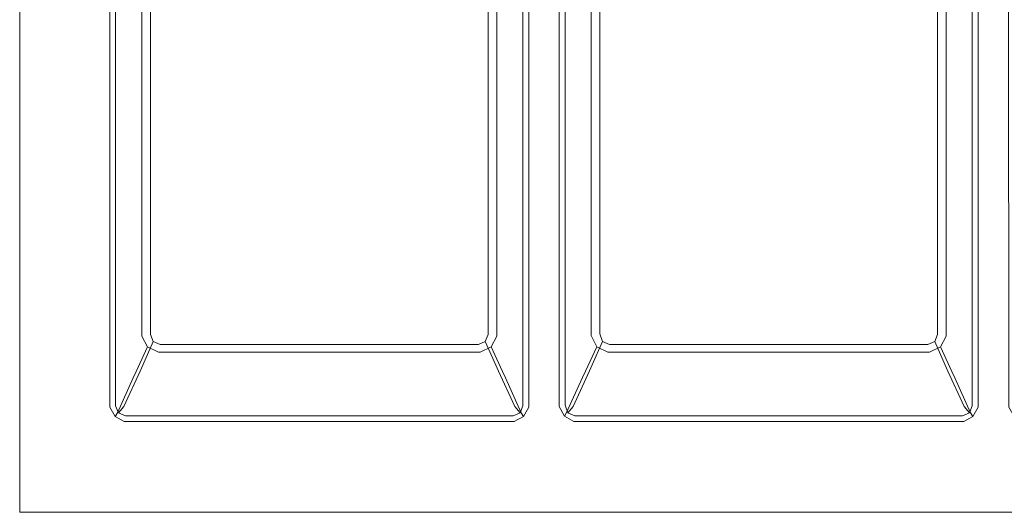
# Model space of a CAD drawing. Extents: x -370 to 370, y -490 to 0.
# Drawn here: x -370 to -173, y -490 to -391 of the extents above; entities that cross this region are included whole.
import ezdxf

# ---------------------------------------------------------------- set-up
doc = ezdxf.new("R2010")
doc.units = 0
doc.header["$LTSCALE"] = 500
doc.header["$MEASUREMENT"] = 0
doc.layers.add('SKY_WKLAD', color=7, linetype='Continuous')

msp = doc.modelspace()

# ---------------------------------------------------------------- linework, layer by layer
at = {"layer": 'SKY_WKLAD', "lineweight": 0}
for points, invisible_edges in [([(-370, -470, 54.94), (-354.85, -297.39, 54.94), (-370, -300, 54.94), (-370, -470, 54.94)], 11), ([(-352.94, -470.93, 54.94), (-354.85, -297.39, 54.94), (-370, -470, 54.94), (-352.94, -470.93, 54.94)], 15), ([(-354.85, -297.39, 53), (-370, -470, 53), (-370, -300, 53), (-354.85, -297.39, 53)], 13), ([(-354.85, -297.39, 53), (-353.21, -470.99, 53.02), (-370, -470, 53), (-354.85, -297.39, 53)], 15), ([(-354.85, -297.39, 54.94), (-352.94, -470.93, 54.94), (-352.94, -299.19, 54.94), (-354.85, -297.39, 54.94)], 15), ([(-353.21, -470.99, 53.02), (-354.85, -297.39, 53), (-353.21, -299.12, 53.02), (-353.21, -470.99, 53.02)], 15), ([(-267.06, -299.19, 54.94), (-262.94, -470.81, 54.94), (-264.88, -297.06, 54.94), (-267.06, -299.19, 54.94)], 15), ([(-264.88, -297.06, 53), (-265.12, -472.94, 53), (-266.79, -299.12, 53.02), (-264.88, -297.06, 53)], 15), ([(-265.12, -472.94, 53), (-264.88, -297.06, 53), (-263.21, -470.88, 53.02), (-265.12, -472.94, 53)], 15), ([(-264.88, -297.06, 54.94), (-262.94, -470.81, 54.94), (-262.94, -299.07, 54.94), (-264.88, -297.06, 54.94)], 15), ([(-263.21, -470.88, 53.02), (-264.88, -297.06, 53), (-263.2, -299.01, 53.02), (-263.21, -470.88, 53.02)], 15), ([(-353.21, -299.12, 53.02), (-351.96, -301.21, 52.56), (-351.95, -468.91, 52.56), (-353.21, -470.99, 53.02)], 15), ([(-352.94, -299.19, 54.94), (-352.94, -470.93, 54.94), (-350.78, -468.68, 54.11), (-350.78, -301.44, 54.11)], 15), ([(-269.22, -301.44, 54.11), (-269.22, -468.68, 54.11), (-267.06, -470.93, 54.94), (-267.06, -299.19, 54.94)], 15), ([(-268.04, -301.21, 52.56), (-266.79, -299.12, 53.02), (-266.79, -470.99, 53.02), (-268.05, -468.91, 52.56)], 15), ([(-265.12, -472.94, 54.94), (-267.06, -299.19, 54.94), (-267.06, -470.93, 54.94), (-265.12, -472.94, 54.94)], 15), ([(-262.94, -470.81, 54.94), (-267.06, -299.19, 54.94), (-265.12, -472.94, 54.94), (-262.94, -470.81, 54.94)], 15), ([(-266.79, -299.12, 53.02), (-265.12, -472.94, 53), (-266.79, -470.99, 53.02), (-266.79, -299.12, 53.02)], 15), ([(-263.2, -299.01, 53.02), (-261.95, -301.09, 52.56), (-261.96, -468.79, 52.56), (-263.21, -470.88, 53.02)], 13), ([(-262.94, -299.07, 54.94), (-262.94, -470.81, 54.94), (-260.78, -468.56, 54.11), (-260.78, -301.32, 54.11)], 11), ([(-179.22, -301.44, 54.11), (-179.22, -468.68, 54.11), (-177.06, -470.93, 54.94), (-177.06, -299.19, 54.94)], 15), ([(-178.04, -301.21, 52.56), (-176.79, -299.12, 53.02), (-176.79, -470.99, 53.02), (-178.05, -468.91, 52.56)], 15), ([(-177.06, -470.93, 54.94), (-175.49, -298.19, 54.94), (-177.06, -299.19, 54.94), (-177.06, -470.93, 54.94)], 15), ([(-174.9, -472.94, 54.94), (-175.49, -298.19, 54.94), (-177.06, -470.93, 54.94), (-174.9, -472.94, 54.94)], 15), ([(-173.23, -471.02, 53.02), (-176.79, -299.12, 53.02), (-175.49, -298.19, 53), (-173.23, -471.02, 53.02)], 15), ([(-176.79, -299.12, 53.02), (-175.12, -472.94, 53), (-176.79, -470.99, 53.02), (-176.79, -299.12, 53.02)], 15), ([(-176.79, -299.12, 53.02), (-173.23, -471.02, 53.02), (-175.12, -472.94, 53), (-176.79, -299.12, 53.02)], 15), ([(-175.49, -298.19, 54.94), (-172.97, -470.95, 54.94), (-172.97, -300, 54.94), (-175.49, -298.19, 54.94)], 15), ([(-175.49, -298.19, 54.94), (-174.9, -472.94, 54.94), (-172.97, -470.95, 54.94), (-175.49, -298.19, 54.94)], 15), ([(-173.23, -471.02, 53.02), (-175.49, -298.19, 53), (-173.33, -300, 53.03), (-173.23, -471.02, 53.02)], 15), ([(-370, -470, 54.94), (-370, -300, 54.94), (-370, -300, 53), (-370, -470, 53)], 15), ([(-351.96, -301.21, 52.56), (-351.59, -302.39, 51.48), (-351.59, -467.73, 51.48), (-351.95, -468.91, 52.56)], 7), ([(-350.78, -301.44, 54.11), (-350.78, -468.68, 54.11), (-349.73, -467.4, 52.12), (-349.73, -302.71, 52.12)], 14), ([(-270.27, -302.71, 52.12), (-270.27, -467.4, 52.12), (-269.22, -468.68, 54.11), (-269.22, -301.44, 54.11)], 11), ([(-268.41, -302.39, 51.48), (-268.04, -301.21, 52.56), (-268.05, -468.91, 52.56), (-268.41, -467.73, 51.48)], 13), ([(-261.95, -301.09, 52.56), (-261.59, -302.27, 51.48), (-261.59, -467.61, 51.48), (-261.96, -468.79, 52.56)], 15), ([(-260.78, -301.32, 54.11), (-260.78, -468.56, 54.11), (-259.73, -467.29, 52.12), (-259.73, -302.6, 52.12)], 15), ([(-180.27, -302.71, 52.12), (-180.27, -467.4, 52.12), (-179.22, -468.68, 54.11), (-179.22, -301.44, 54.11)], 11), ([(-178.41, -302.39, 51.48), (-178.04, -301.21, 52.56), (-178.05, -468.91, 52.56), (-178.41, -467.73, 51.48)], 13), ([(-173.33, -300, 53.03), (-172.04, -299.89, 52.63), (-171.87, -468.94, 52.52), (-173.23, -471.02, 53.02)], 13), ([(-172.97, -300, 54.94), (-172.97, -470.95, 54.94), (-170.75, -468.72, 54.11), (-170.75, -299.89, 54.11)], 11), ([(-351.59, -302.39, 51.48), (-348.41, -309.46, 17.3), (-348.4, -460.67, 17.3), (-351.59, -467.73, 51.48)], 15), ([(-349.73, -302.71, 52.12), (-349.73, -467.4, 52.12), (-346.47, -460.29, 17.65), (-346.47, -309.83, 17.65)], 15), ([(-270.27, -467.4, 52.12), (-270.27, -302.71, 52.12), (-273.53, -309.83, 17.65), (-273.53, -460.29, 17.65)], 15), ([(-268.41, -467.73, 51.48), (-271.6, -460.67, 17.3), (-271.59, -309.46, 17.3), (-268.41, -302.39, 51.48)], 15), ([(-261.59, -302.27, 51.48), (-258.4, -309.33, 17.3), (-258.41, -460.54, 17.3), (-261.59, -467.61, 51.48)], 15), ([(-259.73, -302.6, 52.12), (-259.73, -467.29, 52.12), (-256.47, -460.17, 17.65), (-256.47, -309.71, 17.65)], 15), ([(-180.27, -467.4, 52.12), (-180.27, -302.71, 52.12), (-183.53, -309.83, 17.65), (-183.53, -460.29, 17.65)], 15), ([(-178.41, -467.73, 51.48), (-181.6, -460.67, 17.3), (-181.59, -309.46, 17.3), (-178.41, -302.39, 51.48)], 15), ([(-348.41, -309.46, 17.3), (-347.82, -310.67, 13.99), (-347.81, -459.45, 13.98), (-348.4, -460.67, 17.3)], 15), ([(-272.18, -310.67, 13.99), (-271.59, -309.46, 17.3), (-271.6, -460.67, 17.3), (-272.19, -459.45, 13.98)], 15), ([(-258.4, -309.33, 17.3), (-257.81, -310.55, 13.98), (-257.82, -459.33, 13.99), (-258.41, -460.54, 17.3)], 15), ([(-182.18, -310.67, 13.99), (-181.59, -309.46, 17.3), (-181.6, -460.67, 17.3), (-182.19, -459.45, 13.98)], 15), ([(-347.82, -310.67, 13.99), (-345.54, -315.44, 5.43), (-345.53, -454.68, 5.43), (-347.81, -459.45, 13.98)], 13), ([(-346.47, -309.83, 17.65), (-346.47, -460.29, 17.65), (-345.93, -459.08, 14.53), (-345.93, -311.03, 14.53)], 15), ([(-345.93, -311.03, 14.53), (-345.93, -459.08, 14.53), (-343.82, -454.37, 6.39), (-343.82, -315.75, 6.39)], 11), ([(-274.07, -459.08, 14.53), (-274.07, -311.03, 14.53), (-276.18, -315.75, 6.39), (-276.18, -454.37, 6.39)], 11), ([(-272.19, -459.45, 13.98), (-274.47, -454.68, 5.43), (-274.46, -315.44, 5.43), (-272.18, -310.67, 13.99)], 13), ([(-274.07, -311.03, 14.53), (-274.07, -459.08, 14.53), (-273.53, -460.29, 17.65), (-273.53, -309.83, 17.65)], 15), ([(-257.81, -310.55, 13.98), (-255.53, -315.32, 5.43), (-255.54, -454.56, 5.43), (-257.82, -459.33, 13.99)], 13), ([(-256.47, -309.71, 17.65), (-256.47, -460.17, 17.65), (-255.93, -458.97, 14.53), (-255.93, -310.92, 14.53)], 15), ([(-255.93, -310.92, 14.53), (-255.93, -458.97, 14.53), (-253.82, -454.25, 6.39), (-253.82, -315.63, 6.39)], 11), ([(-184.07, -459.08, 14.53), (-184.07, -311.03, 14.53), (-186.18, -315.75, 6.39), (-186.18, -454.37, 6.39)], 11), ([(-182.19, -459.45, 13.98), (-184.47, -454.68, 5.43), (-184.46, -315.44, 5.43), (-182.18, -310.67, 13.99)], 13), ([(-184.07, -311.03, 14.53), (-184.07, -459.08, 14.53), (-183.53, -460.29, 17.65), (-183.53, -309.83, 17.65)], 15), ([(-345.54, -315.44, 5.43), (-342.64, -318.93, 1.61), (-342.64, -451.19, 1.61), (-345.53, -454.68, 5.43)], 15), ([(-277.36, -318.93, 1.61), (-274.46, -315.44, 5.43), (-274.47, -454.68, 5.43), (-277.36, -451.19, 1.61)], 15), ([(-255.53, -315.32, 5.43), (-252.64, -318.81, 1.61), (-252.64, -451.07, 1.61), (-255.54, -454.56, 5.43)], 15), ([(-187.36, -318.93, 1.61), (-184.46, -315.44, 5.43), (-184.47, -454.68, 5.43), (-187.36, -451.19, 1.61)], 15), ([(-343.82, -315.75, 6.39), (-343.82, -454.37, 6.39), (-341.5, -451.02, 3.2), (-341.5, -319.09, 3.2)], 15), ([(-278.5, -319.09, 3.2), (-278.5, -451.02, 3.2), (-276.18, -454.37, 6.39), (-276.18, -315.75, 6.39)], 15), ([(-253.82, -315.63, 6.39), (-253.82, -454.25, 6.39), (-251.5, -450.91, 3.2), (-251.5, -318.98, 3.2)], 15), ([(-188.5, -319.09, 3.2), (-188.5, -451.02, 3.2), (-186.18, -454.37, 6.39), (-186.18, -315.75, 6.39)], 15), ([(-342.64, -318.93, 1.61), (-337.89, -323.43, -0.04), (-337.89, -446.69, -0.04), (-342.64, -451.19, 1.61)], 15), ([(-341.5, -319.09, 3.2), (-341.5, -451.02, 3.2), (-337.56, -446.65, 1.87), (-337.56, -323.46, 1.87)], 15), ([(-282.44, -323.46, 1.87), (-282.44, -446.65, 1.87), (-278.5, -451.02, 3.2), (-278.5, -319.09, 3.2)], 15), ([(-282.11, -323.43, -0.04), (-277.36, -318.93, 1.61), (-277.36, -451.19, 1.61), (-282.11, -446.69, -0.04)], 15), ([(-252.64, -318.81, 1.61), (-247.89, -323.31, -0.04), (-247.89, -446.57, -0.04), (-252.64, -451.07, 1.61)], 15), ([(-251.5, -318.98, 3.2), (-251.5, -450.91, 3.2), (-247.56, -446.54, 1.87), (-247.56, -323.35, 1.87)], 15), ([(-192.44, -323.46, 1.87), (-192.44, -446.65, 1.87), (-188.5, -451.02, 3.2), (-188.5, -319.09, 3.2)], 15), ([(-192.11, -323.43, -0.04), (-187.36, -318.93, 1.61), (-187.36, -451.19, 1.61), (-192.11, -446.69, -0.04)], 15), ([(-335.63, -321.02, -0.04), (-337.19, -448.27, -0.04), (-337.89, -323.43, -0.04), (-335.63, -321.02, -0.04)], 15), ([(-337.19, -448.27, -0.04), (-335.63, -321.02, -0.04), (-282.11, -446.69, -0.04), (-337.19, -448.27, -0.04)], 15), ([(-282.11, -446.69, -0.04), (-335.63, -321.02, -0.04), (-282.81, -321.76, -0.04), (-282.11, -446.69, -0.04)], 15), ([(-246.98, -448.05, 1.87), (-245.61, -321.33, 1.87), (-247.56, -323.35, 1.87), (-246.98, -448.05, 1.87)], 15), ([(-192.44, -446.65, 1.87), (-245.61, -321.33, 1.87), (-246.98, -448.05, 1.87), (-192.44, -446.65, 1.87)], 15), ([(-245.61, -321.33, 1.87), (-192.44, -446.65, 1.87), (-193.02, -321.95, 1.87), (-245.61, -321.33, 1.87)], 15), ([(-337.56, -323.46, 1.87), (-284.39, -448.67, 1.87), (-283.02, -321.95, 1.87), (-337.56, -323.46, 1.87)], 15), ([(-283.02, -321.95, 1.87), (-284.39, -448.67, 1.87), (-282.44, -446.65, 1.87), (-283.02, -321.95, 1.87)], 15), ([(-283.02, -321.95, 1.87), (-282.44, -446.65, 1.87), (-282.44, -323.46, 1.87), (-283.02, -321.95, 1.87)], 15), ([(-282.11, -446.69, -0.04), (-282.81, -321.76, -0.04), (-282.11, -323.43, -0.04), (-282.11, -446.69, -0.04)], 15), ([(-192.81, -321.76, -0.04), (-194.36, -448.98, -0.04), (-247.89, -323.31, -0.04), (-192.81, -321.76, -0.04)], 15), ([(-247.89, -323.31, -0.04), (-247.19, -448.24, -0.04), (-247.89, -446.57, -0.04), (-247.89, -323.31, -0.04)], 15), ([(-247.89, -323.31, -0.04), (-194.36, -448.98, -0.04), (-247.19, -448.24, -0.04), (-247.89, -323.31, -0.04)], 15), ([(-246.98, -448.05, 1.87), (-247.56, -323.35, 1.87), (-247.56, -446.54, 1.87), (-246.98, -448.05, 1.87)], 15), ([(-194.36, -448.98, -0.04), (-192.81, -321.76, -0.04), (-192.11, -446.69, -0.04), (-194.36, -448.98, -0.04)], 15), ([(-193.02, -321.95, 1.87), (-192.44, -446.65, 1.87), (-192.44, -323.46, 1.87), (-193.02, -321.95, 1.87)], 15), ([(-192.11, -446.69, -0.04), (-192.81, -321.76, -0.04), (-192.11, -323.43, -0.04), (-192.11, -446.69, -0.04)], 15), ([(-337.89, -323.43, -0.04), (-337.19, -448.27, -0.04), (-337.89, -446.69, -0.04), (-337.89, -323.43, -0.04)], 15), ([(-336.99, -448.08, 1.87), (-337.56, -323.46, 1.87), (-337.56, -446.65, 1.87), (-336.99, -448.08, 1.87)], 15), ([(-284.39, -448.67, 1.87), (-337.56, -323.46, 1.87), (-336.99, -448.08, 1.87), (-284.39, -448.67, 1.87)], 15), ([(-341.66, -453.11, 1.51), (-342.64, -451.19, 1.61), (-337.89, -446.69, -0.04), (-337.19, -448.27, -0.04)], 15), ([(-340.93, -452.45, 3.2), (-336.99, -448.08, 1.87), (-337.56, -446.65, 1.87), (-341.5, -451.02, 3.2)], 15), ([(-337.19, -448.27, -0.04), (-282.11, -446.69, -0.04), (-284.36, -448.98, -0.04), (-337.19, -448.27, -0.04)], 15), ([(-282.44, -446.65, 1.87), (-284.39, -448.67, 1.87), (-283.01, -448.08, 1.87), (-282.44, -446.65, 1.87)], 15), ([(-284.36, -448.98, -0.04), (-282.11, -446.69, -0.04), (-282.81, -448.27, -0.04), (-284.36, -448.98, -0.04)], 15), ([(-278.5, -451.02, 3.2), (-282.44, -446.65, 1.87), (-283.01, -448.08, 1.87), (-279.07, -452.45, 3.2)], 15), ([(-277.36, -451.19, 1.61), (-278.34, -453.11, 1.51), (-282.81, -448.27, -0.04), (-282.11, -446.69, -0.04)], 15), ([(-247.89, -446.57, -0.04), (-247.19, -448.24, -0.04), (-251.67, -453.06, 1.51), (-252.64, -451.07, 1.61)], 15), ([(-247.56, -446.54, 1.87), (-251.5, -450.91, 3.2), (-250.93, -452.42, 3.2), (-246.98, -448.05, 1.87)], 15), ([(-192.44, -446.65, 1.87), (-246.98, -448.05, 1.87), (-194.39, -448.67, 1.87), (-192.44, -446.65, 1.87)], 15), ([(-192.44, -446.65, 1.87), (-194.39, -448.67, 1.87), (-193.01, -448.08, 1.87), (-192.44, -446.65, 1.87)], 15), ([(-194.36, -448.98, -0.04), (-192.11, -446.69, -0.04), (-192.81, -448.27, -0.04), (-194.36, -448.98, -0.04)], 15), ([(-188.5, -451.02, 3.2), (-192.44, -446.65, 1.87), (-193.01, -448.08, 1.87), (-189.07, -452.45, 3.2)], 15), ([(-187.36, -451.19, 1.61), (-188.34, -453.11, 1.51), (-192.81, -448.27, -0.04), (-192.11, -446.69, -0.04)], 15), ([(-339.73, -454.02, 1.52), (-341.66, -453.11, 1.51), (-337.19, -448.27, -0.04), (-335.64, -448.98, -0.04)], 15), ([(-339.55, -453.04, 3.2), (-335.61, -448.67, 1.87), (-336.99, -448.08, 1.87), (-340.93, -452.45, 3.2)], 15), ([(-339.73, -454.02, 1.52), (-335.64, -448.98, -0.04), (-284.36, -448.98, -0.04), (-280.27, -454.02, 1.52)], 15), ([(-339.55, -453.04, 3.2), (-280.45, -453.04, 3.2), (-284.39, -448.67, 1.87), (-335.61, -448.67, 1.87)], 15), ([(-337.19, -448.27, -0.04), (-284.36, -448.98, -0.04), (-335.64, -448.98, -0.04), (-337.19, -448.27, -0.04)], 15), ([(-284.39, -448.67, 1.87), (-336.99, -448.08, 1.87), (-335.61, -448.67, 1.87), (-284.39, -448.67, 1.87)], 15), ([(-279.07, -452.45, 3.2), (-283.01, -448.08, 1.87), (-284.39, -448.67, 1.87), (-280.45, -453.04, 3.2)], 15), ([(-278.34, -453.11, 1.51), (-280.27, -454.02, 1.52), (-284.36, -448.98, -0.04), (-282.81, -448.27, -0.04)], 15), ([(-247.19, -448.24, -0.04), (-245.63, -448.98, -0.04), (-249.72, -454.01, 1.52), (-251.67, -453.06, 1.51)], 15), ([(-246.98, -448.05, 1.87), (-250.93, -452.42, 3.2), (-249.53, -453.04, 3.2), (-245.59, -448.67, 1.87)], 15), ([(-249.72, -454.01, 1.52), (-245.63, -448.98, -0.04), (-194.36, -448.98, -0.04), (-190.27, -454.02, 1.52)], 15), ([(-249.53, -453.04, 3.2), (-190.45, -453.04, 3.2), (-194.39, -448.67, 1.87), (-245.59, -448.67, 1.87)], 15), ([(-247.19, -448.24, -0.04), (-194.36, -448.98, -0.04), (-245.63, -448.98, -0.04), (-247.19, -448.24, -0.04)], 15), ([(-194.39, -448.67, 1.87), (-246.98, -448.05, 1.87), (-245.59, -448.67, 1.87), (-194.39, -448.67, 1.87)], 15), ([(-189.07, -452.45, 3.2), (-193.01, -448.08, 1.87), (-194.39, -448.67, 1.87), (-190.45, -453.04, 3.2)], 15), ([(-188.34, -453.11, 1.51), (-190.27, -454.02, 1.52), (-194.36, -448.98, -0.04), (-192.81, -448.27, -0.04)], 15), ([(-344.4, -456.86, 5.19), (-345.53, -454.68, 5.43), (-342.64, -451.19, 1.61), (-341.66, -453.11, 1.51)], 14), ([(-343.25, -455.79, 6.39), (-340.93, -452.45, 3.2), (-341.5, -451.02, 3.2), (-343.82, -454.37, 6.39)], 7), ([(-276.18, -454.37, 6.39), (-278.5, -451.02, 3.2), (-279.07, -452.45, 3.2), (-276.75, -455.79, 6.39)], 7), ([(-274.47, -454.68, 5.43), (-275.6, -456.86, 5.19), (-278.34, -453.11, 1.51), (-277.36, -451.19, 1.61)], 14), ([(-252.64, -451.07, 1.61), (-251.67, -453.06, 1.51), (-254.42, -456.81, 5.19), (-255.54, -454.56, 5.43)], 11), ([(-251.5, -450.91, 3.2), (-253.82, -454.25, 6.39), (-253.25, -455.76, 6.39), (-250.93, -452.42, 3.2)], 13), ([(-186.18, -454.37, 6.39), (-188.5, -451.02, 3.2), (-189.07, -452.45, 3.2), (-186.75, -455.79, 6.39)], 7), ([(-184.47, -454.68, 5.43), (-185.6, -456.86, 5.19), (-188.34, -453.11, 1.51), (-187.36, -451.19, 1.61)], 14), ([(-342.19, -457.9, 5.17), (-344.4, -456.86, 5.19), (-341.66, -453.11, 1.51), (-339.73, -454.02, 1.52)], 14), ([(-341.87, -456.38, 6.39), (-339.55, -453.04, 3.2), (-340.93, -452.45, 3.2), (-343.25, -455.79, 6.39)], 7), ([(-341.87, -456.38, 6.39), (-278.13, -456.38, 6.39), (-280.45, -453.04, 3.2), (-339.55, -453.04, 3.2)], 15), ([(-276.75, -455.79, 6.39), (-279.07, -452.45, 3.2), (-280.45, -453.04, 3.2), (-278.13, -456.38, 6.39)], 7), ([(-275.6, -456.86, 5.19), (-277.81, -457.9, 5.17), (-280.27, -454.02, 1.52), (-278.34, -453.11, 1.51)], 14), ([(-251.67, -453.06, 1.51), (-249.72, -454.01, 1.52), (-252.18, -457.9, 5.17), (-254.42, -456.81, 5.19)], 11), ([(-250.93, -452.42, 3.2), (-253.25, -455.76, 6.39), (-251.85, -456.38, 6.39), (-249.53, -453.04, 3.2)], 13), ([(-251.85, -456.38, 6.39), (-188.13, -456.38, 6.39), (-190.45, -453.04, 3.2), (-249.53, -453.04, 3.2)], 15), ([(-186.75, -455.79, 6.39), (-189.07, -452.45, 3.2), (-190.45, -453.04, 3.2), (-188.13, -456.38, 6.39)], 7), ([(-185.6, -456.86, 5.19), (-187.81, -457.9, 5.17), (-190.27, -454.02, 1.52), (-188.34, -453.11, 1.51)], 14), ([(-346.67, -461.77, 13.72), (-347.81, -459.45, 13.98), (-345.53, -454.68, 5.43), (-344.4, -456.86, 5.19)], 15), ([(-345.36, -460.51, 14.53), (-343.25, -455.79, 6.39), (-343.82, -454.37, 6.39), (-345.93, -459.08, 14.53)], 15), ([(-342.19, -457.9, 5.17), (-339.73, -454.02, 1.52), (-280.27, -454.02, 1.52), (-277.81, -457.9, 5.17)], 15), ([(-274.07, -459.08, 14.53), (-276.18, -454.37, 6.39), (-276.75, -455.79, 6.39), (-274.64, -460.51, 14.53)], 11), ([(-272.19, -459.45, 13.98), (-273.33, -461.77, 13.72), (-275.6, -456.86, 5.19), (-274.47, -454.68, 5.43)], 13), ([(-255.54, -454.56, 5.43), (-254.42, -456.81, 5.19), (-256.68, -461.72, 13.72), (-257.82, -459.33, 13.99)], 13), ([(-253.82, -454.25, 6.39), (-255.93, -458.97, 14.53), (-255.36, -460.48, 14.53), (-253.25, -455.76, 6.39)], 11), ([(-252.18, -457.9, 5.17), (-249.72, -454.01, 1.52), (-190.27, -454.02, 1.52), (-187.81, -457.9, 5.17)], 15), ([(-186.75, -455.79, 6.39), (-184.64, -460.51, 14.53), (-184.07, -459.08, 14.53), (-186.18, -454.37, 6.39)], 15), ([(-185.6, -456.86, 5.19), (-184.47, -454.68, 5.43), (-182.19, -459.45, 13.98), (-183.33, -461.77, 13.72)], 15), ([(-344.34, -462.86, 13.68), (-346.67, -461.77, 13.72), (-344.4, -456.86, 5.19), (-342.19, -457.9, 5.17)], 13), ([(-343.98, -461.1, 14.53), (-341.87, -456.38, 6.39), (-343.25, -455.79, 6.39), (-345.36, -460.51, 14.53)], 11), ([(-343.98, -461.1, 14.53), (-276.02, -461.1, 14.53), (-278.13, -456.38, 6.39), (-341.87, -456.38, 6.39)], 11), ([(-274.64, -460.51, 14.53), (-276.75, -455.79, 6.39), (-278.13, -456.38, 6.39), (-276.02, -461.1, 14.53)], 15), ([(-273.33, -461.77, 13.72), (-275.66, -462.86, 13.68), (-277.81, -457.9, 5.17), (-275.6, -456.86, 5.19)], 15), ([(-254.42, -456.81, 5.19), (-252.18, -457.9, 5.17), (-254.34, -462.85, 13.68), (-256.68, -461.72, 13.72)], 15), ([(-253.25, -455.76, 6.39), (-255.36, -460.48, 14.53), (-253.96, -461.1, 14.53), (-251.85, -456.38, 6.39)], 15), ([(-253.96, -461.1, 14.53), (-186.02, -461.1, 14.53), (-188.13, -456.38, 6.39), (-251.85, -456.38, 6.39)], 11), ([(-188.13, -456.38, 6.39), (-186.02, -461.1, 14.53), (-184.64, -460.51, 14.53), (-186.75, -455.79, 6.39)], 11), ([(-187.81, -457.9, 5.17), (-185.6, -456.86, 5.19), (-183.33, -461.77, 13.72), (-185.66, -462.86, 13.68)], 13), ([(-347.27, -463.06, 17.12), (-348.4, -460.67, 17.3), (-347.81, -459.45, 13.98), (-346.67, -461.77, 13.72)], 15), ([(-345.9, -461.71, 17.65), (-345.36, -460.51, 14.53), (-345.93, -459.08, 14.53), (-346.47, -460.29, 17.65)], 15), ([(-344.34, -462.86, 13.68), (-342.19, -457.9, 5.17), (-277.81, -457.9, 5.17), (-275.66, -462.86, 13.68)], 13), ([(-273.53, -460.29, 17.65), (-274.07, -459.08, 14.53), (-274.64, -460.51, 14.53), (-274.1, -461.71, 17.65)], 11), ([(-271.6, -460.67, 17.3), (-272.73, -463.06, 17.12), (-273.33, -461.77, 13.72), (-272.19, -459.45, 13.98)], 13), ([(-257.82, -459.33, 13.99), (-256.68, -461.72, 13.72), (-257.29, -463, 17.12), (-258.41, -460.54, 17.3)], 13), ([(-255.93, -458.97, 14.53), (-256.47, -460.17, 17.65), (-255.9, -461.68, 17.65), (-255.36, -460.48, 14.53)], 11), ([(-254.34, -462.85, 13.68), (-252.18, -457.9, 5.17), (-187.81, -457.9, 5.17), (-185.66, -462.86, 13.68)], 13), ([(-183.53, -460.29, 17.65), (-184.07, -459.08, 14.53), (-184.64, -460.51, 14.53), (-184.1, -461.71, 17.65)], 11), ([(-181.6, -460.67, 17.3), (-182.73, -463.06, 17.12), (-183.33, -461.77, 13.72), (-182.19, -459.45, 13.98)], 13), ([(-350.44, -470.08, 51.26), (-351.59, -467.73, 51.48), (-348.4, -460.67, 17.3), (-347.27, -463.06, 17.12)], 15), ([(-349.16, -468.83, 52.12), (-345.9, -461.71, 17.65), (-346.47, -460.29, 17.65), (-349.73, -467.4, 52.12)], 15), ([(-344.52, -462.3, 17.65), (-343.98, -461.1, 14.53), (-345.36, -460.51, 14.53), (-345.9, -461.71, 17.65)], 11), ([(-344.52, -462.3, 17.65), (-275.48, -462.3, 17.65), (-276.02, -461.1, 14.53), (-343.98, -461.1, 14.53)], 15), ([(-274.1, -461.71, 17.65), (-274.64, -460.51, 14.53), (-276.02, -461.1, 14.53), (-275.48, -462.3, 17.65)], 15), ([(-270.27, -467.4, 52.12), (-273.53, -460.29, 17.65), (-274.1, -461.71, 17.65), (-270.84, -468.83, 52.12)], 11), ([(-268.41, -467.73, 51.48), (-269.56, -470.08, 51.26), (-272.73, -463.06, 17.12), (-271.6, -460.67, 17.3)], 13), ([(-258.41, -460.54, 17.3), (-257.29, -463, 17.12), (-260.46, -470.02, 51.26), (-261.59, -467.61, 51.48)], 13), ([(-256.47, -460.17, 17.65), (-259.73, -467.29, 52.12), (-259.16, -468.8, 52.12), (-255.9, -461.68, 17.65)], 11), ([(-255.36, -460.48, 14.53), (-255.9, -461.68, 17.65), (-254.5, -462.3, 17.65), (-253.96, -461.1, 14.53)], 15), ([(-254.5, -462.3, 17.65), (-185.48, -462.3, 17.65), (-186.02, -461.1, 14.53), (-253.96, -461.1, 14.53)], 15), ([(-184.1, -461.71, 17.65), (-184.64, -460.51, 14.53), (-186.02, -461.1, 14.53), (-185.48, -462.3, 17.65)], 15), ([(-184.1, -461.71, 17.65), (-180.84, -468.83, 52.12), (-180.27, -467.4, 52.12), (-183.53, -460.29, 17.65)], 15), ([(-182.73, -463.06, 17.12), (-181.6, -460.67, 17.3), (-178.41, -467.73, 51.48), (-179.56, -470.08, 51.26)], 15), ([(-348.12, -471.22, 51.34), (-350.44, -470.08, 51.26), (-347.27, -463.06, 17.12), (-344.91, -464.18, 17.09)], 13), ([(-347.78, -469.42, 52.12), (-344.52, -462.3, 17.65), (-345.9, -461.71, 17.65), (-349.16, -468.83, 52.12)], 11), ([(-347.78, -469.42, 52.12), (-272.22, -469.42, 52.12), (-275.48, -462.3, 17.65), (-344.52, -462.3, 17.65)], 15), ([(-344.91, -464.18, 17.09), (-347.27, -463.06, 17.12), (-346.67, -461.77, 13.72), (-344.34, -462.86, 13.68)], 13), ([(-344.91, -464.18, 17.09), (-344.34, -462.86, 13.68), (-275.66, -462.86, 13.68), (-275.09, -464.18, 17.09)], 15), ([(-272.73, -463.06, 17.12), (-275.09, -464.18, 17.09), (-275.66, -462.86, 13.68), (-273.33, -461.77, 13.72)], 15), ([(-270.84, -468.83, 52.12), (-274.1, -461.71, 17.65), (-275.48, -462.3, 17.65), (-272.22, -469.42, 52.12)], 15), ([(-269.56, -470.08, 51.26), (-271.88, -471.22, 51.34), (-275.09, -464.18, 17.09), (-272.73, -463.06, 17.12)], 15), ([(-257.29, -463, 17.12), (-254.91, -464.17, 17.09), (-258.11, -471.21, 51.33), (-260.46, -470.02, 51.26)], 15), ([(-255.9, -461.68, 17.65), (-259.16, -468.8, 52.12), (-257.76, -469.42, 52.12), (-254.5, -462.3, 17.65)], 15), ([(-257.76, -469.42, 52.12), (-182.22, -469.42, 52.12), (-185.48, -462.3, 17.65), (-254.5, -462.3, 17.65)], 15), ([(-256.68, -461.72, 13.72), (-254.34, -462.85, 13.68), (-254.91, -464.17, 17.09), (-257.29, -463, 17.12)], 15), ([(-254.91, -464.17, 17.09), (-254.34, -462.85, 13.68), (-185.66, -462.86, 13.68), (-185.09, -464.18, 17.09)], 15), ([(-182.73, -463.06, 17.12), (-185.09, -464.18, 17.09), (-185.66, -462.86, 13.68), (-183.33, -461.77, 13.72)], 15), ([(-185.48, -462.3, 17.65), (-182.22, -469.42, 52.12), (-180.84, -468.83, 52.12), (-184.1, -461.71, 17.65)], 11), ([(-185.09, -464.18, 17.09), (-182.73, -463.06, 17.12), (-179.56, -470.08, 51.26), (-181.88, -471.22, 51.34)], 13), ([(-348.12, -471.22, 51.34), (-344.91, -464.18, 17.09), (-275.09, -464.18, 17.09), (-271.88, -471.22, 51.34)], 15), ([(-258.11, -471.21, 51.33), (-254.91, -464.17, 17.09), (-185.09, -464.18, 17.09), (-181.88, -471.22, 51.34)], 15), ([(-259.73, -467.29, 52.12), (-260.78, -468.56, 54.11), (-260.21, -470.07, 54.11), (-259.16, -468.8, 52.12)], 11), ([(-352.56, -472.54, 53.02), (-353.21, -470.99, 53.02), (-351.95, -468.91, 52.56), (-350.91, -470.79, 52.43)], 11), ([(-352.37, -472.35, 54.94), (-350.21, -470.1, 54.11), (-350.78, -468.68, 54.11), (-352.94, -470.93, 54.94)], 13), ([(-350.91, -470.79, 52.43), (-351.95, -468.91, 52.56), (-351.59, -467.73, 51.48), (-350.44, -470.08, 51.26)], 15), ([(-350.21, -470.1, 54.11), (-349.16, -468.83, 52.12), (-349.73, -467.4, 52.12), (-350.78, -468.68, 54.11)], 15), ([(-348.83, -470.69, 54.11), (-347.78, -469.42, 52.12), (-349.16, -468.83, 52.12), (-350.21, -470.1, 54.11)], 11), ([(-269.79, -470.1, 54.11), (-270.84, -468.83, 52.12), (-272.22, -469.42, 52.12), (-271.17, -470.69, 54.11)], 15), ([(-269.22, -468.68, 54.11), (-270.27, -467.4, 52.12), (-270.84, -468.83, 52.12), (-269.79, -470.1, 54.11)], 11), ([(-267.06, -470.93, 54.94), (-269.22, -468.68, 54.11), (-269.79, -470.1, 54.11), (-267.63, -472.35, 54.94)], 13), ([(-268.05, -468.91, 52.56), (-269.09, -470.79, 52.43), (-269.56, -470.08, 51.26), (-268.41, -467.73, 51.48)], 13), ([(-266.79, -470.99, 53.02), (-267.44, -472.54, 53.02), (-269.09, -470.79, 52.43), (-268.05, -468.91, 52.56)], 11), ([(-261.96, -468.79, 52.56), (-260.92, -470.75, 52.43), (-262.56, -472.5, 53.02), (-263.21, -470.88, 53.02)], 14), ([(-260.78, -468.56, 54.11), (-262.94, -470.81, 54.94), (-262.36, -472.32, 54.94), (-260.21, -470.07, 54.11)], 7), ([(-261.59, -467.61, 51.48), (-260.46, -470.02, 51.26), (-260.92, -470.75, 52.43), (-261.96, -468.79, 52.56)], 13), ([(-259.16, -468.8, 52.12), (-260.21, -470.07, 54.11), (-258.81, -470.69, 54.11), (-257.76, -469.42, 52.12)], 15), ([(-179.79, -470.1, 54.11), (-180.84, -468.83, 52.12), (-182.22, -469.42, 52.12), (-181.17, -470.69, 54.11)], 15), ([(-179.22, -468.68, 54.11), (-180.27, -467.4, 52.12), (-180.84, -468.83, 52.12), (-179.79, -470.1, 54.11)], 11), ([(-177.06, -470.93, 54.94), (-179.22, -468.68, 54.11), (-179.79, -470.1, 54.11), (-177.63, -472.35, 54.94)], 13), ([(-178.05, -468.91, 52.56), (-179.09, -470.79, 52.43), (-179.56, -470.08, 51.26), (-178.41, -467.73, 51.48)], 13), ([(-176.79, -470.99, 53.02), (-177.44, -472.54, 53.02), (-179.09, -470.79, 52.43), (-178.05, -468.91, 52.56)], 11), ([(-172.57, -472.55, 53.02), (-173.23, -471.02, 53.02), (-171.87, -468.94, 52.52), (-170.84, -470.8, 52.41)], 11), ([(-172.38, -472.36, 54.94), (-170.16, -470.12, 54.11), (-170.75, -468.72, 54.11), (-172.97, -470.95, 54.94)], 13), ([(-352.94, -470.93, 54.94), (-370, -470, 54.94), (-354.85, -472.61, 54.94), (-352.94, -470.93, 54.94)], 15), ([(-370, -490, 54.94), (-354.85, -472.61, 54.94), (-370, -470, 54.94), (-370, -490, 54.94)], 11), ([(-370, -470, 53), (-353.21, -470.99, 53.02), (-354.85, -472.61, 53), (-370, -470, 53)], 15), ([(-370, -470, 53), (-350, -490, 53), (-370, -490, 53), (-370, -470, 53)], 9), ([(-354.85, -472.61, 53), (-350, -490, 53), (-370, -470, 53), (-354.85, -472.61, 53)], 15), ([(-370, -490, 54.94), (-370, -470, 54.94), (-370, -470, 53), (-370, -490, 53)], 15), ([(-354.85, -472.61, 54.94), (-352.37, -472.35, 54.94), (-352.94, -470.93, 54.94), (-354.85, -472.61, 54.94)], 15), ([(-353.21, -470.99, 53.02), (-352.61, -474.85, 53), (-354.85, -472.61, 53), (-353.21, -470.99, 53.02)], 15), ([(-352.56, -472.54, 53.02), (-352.61, -474.85, 53), (-353.21, -470.99, 53.02), (-352.56, -472.54, 53.02)], 15), ([(-351.06, -473.2, 53.02), (-352.56, -472.54, 53.02), (-350.91, -470.79, 52.43), (-349.06, -471.81, 52.52)], 11), ([(-350.99, -472.94, 54.94), (-348.83, -470.69, 54.11), (-350.21, -470.1, 54.11), (-352.37, -472.35, 54.94)], 13), ([(-350.99, -472.94, 54.94), (-269.01, -472.94, 54.94), (-271.17, -470.69, 54.11), (-348.83, -470.69, 54.11)], 15), ([(-349.06, -471.81, 52.52), (-350.91, -470.79, 52.43), (-350.44, -470.08, 51.26), (-348.12, -471.22, 51.34)], 13), ([(-349.06, -471.81, 52.52), (-348.12, -471.22, 51.34), (-271.88, -471.22, 51.34), (-270.94, -471.81, 52.52)], 7), ([(-348.83, -470.69, 54.11), (-271.17, -470.69, 54.11), (-272.22, -469.42, 52.12), (-347.78, -469.42, 52.12)], 14), ([(-269.09, -470.79, 52.43), (-270.94, -471.81, 52.52), (-271.88, -471.22, 51.34), (-269.56, -470.08, 51.26)], 15), ([(-267.63, -472.35, 54.94), (-269.79, -470.1, 54.11), (-271.17, -470.69, 54.11), (-269.01, -472.94, 54.94)], 13), ([(-267.44, -472.54, 53.02), (-268.94, -473.2, 53.02), (-270.94, -471.81, 52.52), (-269.09, -470.79, 52.43)], 11), ([(-267.63, -472.35, 54.94), (-265.12, -472.94, 54.94), (-267.06, -470.93, 54.94), (-267.63, -472.35, 54.94)], 15), ([(-265.12, -472.94, 53), (-267.44, -472.54, 53.02), (-266.79, -470.99, 53.02), (-265.12, -472.94, 53)], 15), ([(-262.94, -470.81, 54.94), (-265.12, -472.94, 54.94), (-264.88, -472.94, 54.94), (-262.94, -470.81, 54.94)], 15), ([(-265.12, -472.94, 53), (-263.21, -470.88, 53.02), (-264.88, -472.94, 53), (-265.12, -472.94, 53)], 15), ([(-264.88, -472.94, 54.94), (-262.36, -472.32, 54.94), (-262.94, -470.81, 54.94), (-264.88, -472.94, 54.94)], 15), ([(-263.21, -470.88, 53.02), (-262.61, -474.85, 53), (-264.88, -472.94, 53), (-263.21, -470.88, 53.02)], 15), ([(-262.56, -472.5, 53.02), (-262.61, -474.85, 53), (-263.21, -470.88, 53.02), (-262.56, -472.5, 53.02)], 15), ([(-260.92, -470.75, 52.43), (-259.04, -471.8, 52.52), (-261.04, -473.19, 53.02), (-262.56, -472.5, 53.02)], 14), ([(-260.21, -470.07, 54.11), (-262.36, -472.32, 54.94), (-260.97, -472.94, 54.94), (-258.81, -470.69, 54.11)], 7), ([(-260.97, -472.94, 54.94), (-179.01, -472.94, 54.94), (-181.17, -470.69, 54.11), (-258.81, -470.69, 54.11)], 15), ([(-260.46, -470.02, 51.26), (-258.11, -471.21, 51.33), (-259.04, -471.8, 52.52), (-260.92, -470.75, 52.43)], 15), ([(-259.04, -471.8, 52.52), (-258.11, -471.21, 51.33), (-181.88, -471.22, 51.34), (-180.94, -471.81, 52.52)], 7), ([(-258.81, -470.69, 54.11), (-181.17, -470.69, 54.11), (-182.22, -469.42, 52.12), (-257.76, -469.42, 52.12)], 14), ([(-179.09, -470.79, 52.43), (-180.94, -471.81, 52.52), (-181.88, -471.22, 51.34), (-179.56, -470.08, 51.26)], 15), ([(-177.63, -472.35, 54.94), (-179.79, -470.1, 54.11), (-181.17, -470.69, 54.11), (-179.01, -472.94, 54.94)], 13), ([(-177.44, -472.54, 53.02), (-178.94, -473.2, 53.02), (-180.94, -471.81, 52.52), (-179.09, -470.79, 52.43)], 11), ([(-177.63, -472.35, 54.94), (-175.12, -472.94, 54.94), (-177.06, -470.93, 54.94), (-177.63, -472.35, 54.94)], 15), ([(-175.12, -472.94, 53), (-177.44, -472.54, 53.02), (-176.79, -470.99, 53.02), (-175.12, -472.94, 53)], 15), ([(-174.9, -472.94, 54.94), (-177.06, -470.93, 54.94), (-175.12, -472.94, 54.94), (-174.9, -472.94, 54.94)], 15), ([(-175.12, -472.94, 53), (-173.23, -471.02, 53.02), (-174.9, -472.94, 53), (-175.12, -472.94, 53)], 15), ([(-174.9, -472.94, 54.94), (-172.38, -472.36, 54.94), (-172.97, -470.95, 54.94), (-174.9, -472.94, 54.94)], 15), ([(-173.23, -471.02, 53.02), (-172.64, -474.85, 53), (-174.9, -472.94, 53), (-173.23, -471.02, 53.02)], 15), ([(-172.57, -472.55, 53.02), (-172.64, -474.85, 53), (-173.23, -471.02, 53.02), (-172.57, -472.55, 53.02)], 15), ([(-350, -490, 54.94), (-354.85, -472.61, 54.94), (-370, -490, 54.94), (-350, -490, 54.94)], 11), ([(-352.61, -474.85, 54.94), (-352.37, -472.35, 54.94), (-354.85, -472.61, 54.94), (-352.61, -474.85, 54.94)], 15), ([(-354.85, -472.61, 54.94), (-350, -490, 54.94), (-352.61, -474.85, 54.94), (-354.85, -472.61, 54.94)], 15), ([(-350, -490, 53), (-354.85, -472.61, 53), (-352.61, -474.85, 53), (-350, -490, 53)], 15), ([(-352.37, -472.35, 54.94), (-352.61, -474.85, 54.94), (-350.99, -472.94, 54.94), (-352.37, -472.35, 54.94)], 15), ([(-352.61, -474.85, 53), (-352.56, -472.54, 53.02), (-351.06, -473.2, 53.02), (-352.61, -474.85, 53)], 15), ([(-352.61, -474.85, 54.94), (-269.01, -472.94, 54.94), (-350.99, -472.94, 54.94), (-352.61, -474.85, 54.94)], 15), ([(-270, -490, 54.94), (-269.01, -472.94, 54.94), (-352.61, -474.85, 54.94), (-270, -490, 54.94)], 15), ([(-268.94, -473.2, 53.02), (-352.61, -474.85, 53), (-351.06, -473.2, 53.02), (-268.94, -473.2, 53.02)], 15), ([(-268.94, -473.2, 53.02), (-270, -490, 53), (-352.61, -474.85, 53), (-268.94, -473.2, 53.02)], 15), ([(-351.06, -473.2, 53.02), (-349.06, -471.81, 52.52), (-270.94, -471.81, 52.52), (-268.94, -473.2, 53.02)], 15), ([(-269.01, -472.94, 54.94), (-270, -490, 54.94), (-267.39, -474.85, 54.94), (-269.01, -472.94, 54.94)], 15), ([(-270, -490, 53), (-268.94, -473.2, 53.02), (-267.39, -474.85, 53), (-270, -490, 53)], 15), ([(-267.39, -474.85, 54.94), (-267.63, -472.35, 54.94), (-269.01, -472.94, 54.94), (-267.39, -474.85, 54.94)], 15), ([(-267.44, -472.54, 53.02), (-265.12, -472.94, 53), (-268.94, -473.2, 53.02), (-267.44, -472.54, 53.02)], 15), ([(-268.94, -473.2, 53.02), (-265.12, -472.94, 53), (-267.39, -474.85, 53), (-268.94, -473.2, 53.02)], 15), ([(-265.12, -472.94, 54.94), (-267.63, -472.35, 54.94), (-267.39, -474.85, 54.94), (-265.12, -472.94, 54.94)], 15), ([(-267.39, -474.85, 54.94), (-264.88, -472.94, 54.94), (-265.12, -472.94, 54.94), (-267.39, -474.85, 54.94)], 15), ([(-260, -490, 54.94), (-264.88, -472.94, 54.94), (-267.39, -474.85, 54.94), (-260, -490, 54.94)], 15), ([(-264.88, -472.94, 53), (-267.39, -474.85, 53), (-265.12, -472.94, 53), (-264.88, -472.94, 53)], 15), ([(-264.88, -472.94, 53), (-260, -490, 53), (-267.39, -474.85, 53), (-264.88, -472.94, 53)], 15), ([(-262.61, -474.85, 54.94), (-262.36, -472.32, 54.94), (-264.88, -472.94, 54.94), (-262.61, -474.85, 54.94)], 15), ([(-264.88, -472.94, 54.94), (-260, -490, 54.94), (-262.61, -474.85, 54.94), (-264.88, -472.94, 54.94)], 15), ([(-260, -490, 53), (-264.88, -472.94, 53), (-262.61, -474.85, 53), (-260, -490, 53)], 15), ([(-262.36, -472.32, 54.94), (-262.61, -474.85, 54.94), (-260.97, -472.94, 54.94), (-262.36, -472.32, 54.94)], 15), ([(-262.61, -474.85, 53), (-262.56, -472.5, 53.02), (-261.04, -473.19, 53.02), (-262.61, -474.85, 53)], 15), ([(-262.61, -474.85, 54.94), (-179.01, -472.94, 54.94), (-260.97, -472.94, 54.94), (-262.61, -474.85, 54.94)], 15), ([(-180, -490, 54.94), (-179.01, -472.94, 54.94), (-262.61, -474.85, 54.94), (-180, -490, 54.94)], 15), ([(-178.94, -473.2, 53.02), (-262.61, -474.85, 53), (-261.04, -473.19, 53.02), (-178.94, -473.2, 53.02)], 15), ([(-178.94, -473.2, 53.02), (-180, -490, 53), (-262.61, -474.85, 53), (-178.94, -473.2, 53.02)], 15), ([(-261.04, -473.19, 53.02), (-259.04, -471.8, 52.52), (-180.94, -471.81, 52.52), (-178.94, -473.2, 53.02)], 15), ([(-179.01, -472.94, 54.94), (-180, -490, 54.94), (-177.39, -474.85, 54.94), (-179.01, -472.94, 54.94)], 15), ([(-180, -490, 53), (-178.94, -473.2, 53.02), (-177.39, -474.85, 53), (-180, -490, 53)], 15), ([(-177.39, -474.85, 54.94), (-177.63, -472.35, 54.94), (-179.01, -472.94, 54.94), (-177.39, -474.85, 54.94)], 15), ([(-177.44, -472.54, 53.02), (-175.12, -472.94, 53), (-178.94, -473.2, 53.02), (-177.44, -472.54, 53.02)], 15), ([(-178.94, -473.2, 53.02), (-175.12, -472.94, 53), (-177.39, -474.85, 53), (-178.94, -473.2, 53.02)], 15), ([(-175.12, -472.94, 54.94), (-177.63, -472.35, 54.94), (-177.39, -474.85, 54.94), (-175.12, -472.94, 54.94)], 15), ([(-177.39, -474.85, 54.94), (-174.9, -472.94, 54.94), (-175.12, -472.94, 54.94), (-177.39, -474.85, 54.94)], 15), ([(-170.03, -490, 54.94), (-174.9, -472.94, 54.94), (-177.39, -474.85, 54.94), (-170.03, -490, 54.94)], 15), ([(-174.9, -472.94, 53), (-177.39, -474.85, 53), (-175.12, -472.94, 53), (-174.9, -472.94, 53)], 15), ([(-174.9, -472.94, 53), (-170.03, -490, 53), (-177.39, -474.85, 53), (-174.9, -472.94, 53)], 15), ([(-172.64, -474.85, 54.94), (-172.38, -472.36, 54.94), (-174.9, -472.94, 54.94), (-172.64, -474.85, 54.94)], 15), ([(-174.9, -472.94, 54.94), (-170.03, -490, 54.94), (-172.64, -474.85, 54.94), (-174.9, -472.94, 54.94)], 15), ([(-170.03, -490, 53), (-174.9, -472.94, 53), (-172.64, -474.85, 53), (-170.03, -490, 53)], 15), ([(-270, -490, 54.94), (-352.61, -474.85, 54.94), (-350, -490, 54.94), (-270, -490, 54.94)], 11), ([(-352.61, -474.85, 53), (-270, -490, 53), (-350, -490, 53), (-352.61, -474.85, 53)], 13), ([(-260, -490, 54.94), (-267.39, -474.85, 54.94), (-270, -490, 54.94), (-260, -490, 54.94)], 11), ([(-267.39, -474.85, 53), (-260, -490, 53), (-270, -490, 53), (-267.39, -474.85, 53)], 13), ([(-180, -490, 54.94), (-262.61, -474.85, 54.94), (-260, -490, 54.94), (-180, -490, 54.94)], 11), ([(-262.61, -474.85, 53), (-180, -490, 53), (-260, -490, 53), (-262.61, -474.85, 53)], 13), ([(-170.03, -490, 54.94), (-177.39, -474.85, 54.94), (-180, -490, 54.94), (-170.03, -490, 54.94)], 11), ([(-177.39, -474.85, 53), (-170.03, -490, 53), (-180, -490, 53), (-177.39, -474.85, 53)], 13), ([(-350, -490, 54.94), (-370, -490, 54.94), (-370, -490, 53), (-350, -490, 53)], 13), ([(-270, -490, 54.94), (-350, -490, 54.94), (-350, -490, 53), (-270, -490, 53)], 15), ([(-260, -490, 54.94), (-270, -490, 54.94), (-270, -490, 53), (-260, -490, 53)], 15), ([(-180, -490, 54.94), (-260, -490, 54.94), (-260, -490, 53), (-180, -490, 53)], 15), ([(-170.03, -490, 54.94), (-180, -490, 54.94), (-180, -490, 53), (-170.03, -490, 53)], 15)]:
    msp.add_3dface(points, dxfattribs=dict(at, invisible_edges=invisible_edges))

doc.saveas('drawing.dxf')
